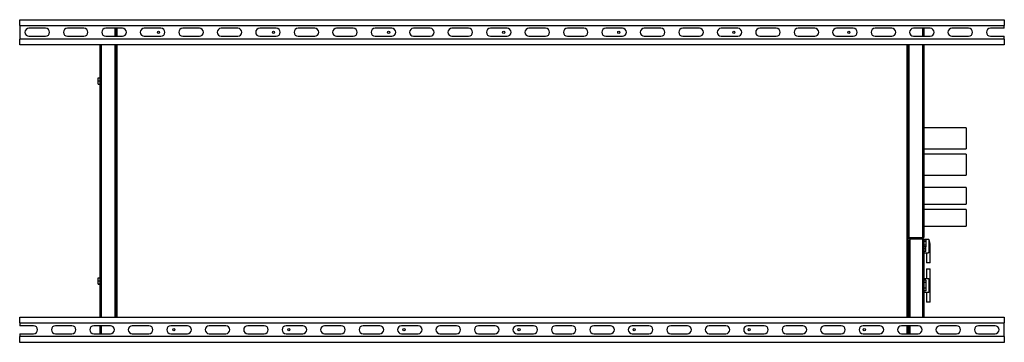
# Model space of a CAD drawing. Units: millimetres. Extents: x 106 to 4892, y 309 to 2705.
# Drawn here: x 2561 to 4161, y 2180 to 2705 of the extents above; entities that cross this region are included whole.
import ezdxf

# ---------------------------------------------------------------- set-up
doc = ezdxf.new("R2010")
doc.units = ezdxf.units.MM

msp = doc.modelspace()

# ---------------------------------------------------------------- linework, layer by layer
at = {"color": 7, "linetype": 'Continuous', "lineweight": 25}
for p, q in [((2560.7, 2695.8), (2560.7, 2705.3)), ((2560.7, 2705.3), (4160.7, 2705.3)), ((4160.7, 2705.3), (4160.7, 2695.8)), ((2560.7, 2695.8), (4160.7, 2695.8)), ((2560.7, 2695.8), (2560.7, 2673.8)), ((2602.7, 2691.3), (2575.7, 2691.3)), ((2665.2, 2691.3), (2638.2, 2691.3)), ((2727.7, 2691.3), (2700.7, 2691.3)), ((2715.7, 2678.3), (2715.7, 2691.3)), ((2716.7, 2691.3), (2716.7, 2678.3)), ((2790.2, 2691.3), (2763.2, 2691.3)), ((2852.7, 2691.3), (2825.7, 2691.3)), ((2915.2, 2691.3), (2888.2, 2691.3)), ((2977.7, 2691.3), (2950.7, 2691.3)), ((3040.2, 2691.3), (3013.2, 2691.3)), ((3102.7, 2691.3), (3075.7, 2691.3)), ((3165.2, 2691.3), (3138.2, 2691.3)), ((3227.7, 2691.3), (3200.7, 2691.3)), ((3290.2, 2691.3), (3263.2, 2691.3)), ((3352.7, 2691.3), (3325.7, 2691.3)), ((3415.2, 2691.3), (3388.2, 2691.3)), ((3477.7, 2691.3), (3450.7, 2691.3)), ((3540.2, 2691.3), (3513.2, 2691.3)), ((3602.7, 2691.3), (3575.7, 2691.3)), ((3665.2, 2691.3), (3638.2, 2691.3)), ((3727.7, 2691.3), (3700.7, 2691.3)), ((3790.2, 2691.3), (3763.2, 2691.3)), ((3852.7, 2691.3), (3825.7, 2691.3)), ((3915.2, 2691.3), (3888.2, 2691.3)), ((3977.7, 2691.3), (3950.7, 2691.3)), ((4040.2, 2691.3), (4013.2, 2691.3)), ((4029.7, 2691.3), (4029.7, 2678.3)), ((4102.7, 2691.3), (4075.7, 2691.3)), ((4160.7, 2691.3), (4138.2, 2691.3)), ((4160.7, 2691.3), (4160.7, 2695.8)), ((2560.7, 2664.3), (2560.7, 2673.8)), ((4160.7, 2673.8), (2560.7, 2673.8)), ((2575.7, 2678.3), (2602.7, 2678.3)), ((2638.2, 2678.3), (2665.2, 2678.3)), ((2700.7, 2678.3), (2727.7, 2678.3)), ((2763.2, 2678.3), (2790.2, 2678.3)), ((2825.7, 2678.3), (2852.7, 2678.3)), ((2888.2, 2678.3), (2915.2, 2678.3)), ((2950.7, 2678.3), (2977.7, 2678.3)), ((3013.2, 2678.3), (3040.2, 2678.3)), ((3075.7, 2678.3), (3102.7, 2678.3)), ((3138.2, 2678.3), (3165.2, 2678.3)), ((3200.7, 2678.3), (3227.7, 2678.3)), ((3263.2, 2678.3), (3290.2, 2678.3)), ((3325.7, 2678.3), (3352.7, 2678.3)), ((3388.2, 2678.3), (3415.2, 2678.3)), ((3450.7, 2678.3), (3477.7, 2678.3)), ((3513.2, 2678.3), (3540.2, 2678.3)), ((3575.7, 2678.3), (3602.7, 2678.3)), ((3638.2, 2678.3), (3665.2, 2678.3)), ((3700.7, 2678.3), (3727.7, 2678.3)), ((3763.2, 2678.3), (3790.2, 2678.3)), ((3825.7, 2678.3), (3852.7, 2678.3)), ((3888.2, 2678.3), (3915.2, 2678.3)), ((3950.7, 2678.3), (3977.7, 2678.3)), ((4013.2, 2678.3), (4040.2, 2678.3)), ((4075.7, 2678.3), (4102.7, 2678.3)), ((4138.2, 2678.3), (4160.7, 2678.3)), ((4160.7, 2673.8), (4160.7, 2678.3)), ((4160.7, 2673.8), (4160.7, 2664.3)), ((4160.7, 2664.3), (2560.7, 2664.3)), ((2691.7, 2221.3), (2691.7, 2664.3)), ((2715.7, 2221.3), (2715.7, 2664.3)), ((2716.7, 2664.3), (2716.7, 2221.3)), ((4004.7, 2221.3), (4004.7, 2664.3)), ((4005.7, 2664.3), (4005.7, 2350.3)), ((4029.7, 2664.3), (4029.7, 2351.1)), ((2688, 2610.5), (2691.7, 2610.5)), ((2688, 2605.6), (2688, 2610.5)), ((2688, 2605.6), (2691.7, 2605.6)), ((2688, 2600.5), (2688, 2605.6)), ((2688, 2600.5), (2691.7, 2600.5)), ((2688, 2600.1), (2688, 2600.5)), ((2688, 2600.1), (2691.7, 2600.1)), ((4098.7, 2529.3), (4029.7, 2529.3)), ((4098.7, 2529.3), (4098.7, 2495.3)), ((4029.7, 2495.3), (4098.7, 2495.3)), ((4098.7, 2486.3), (4029.7, 2486.3)), ((4098.7, 2486.3), (4098.7, 2452.3)), ((4029.7, 2452.3), (4098.7, 2452.3)), ((4098.7, 2432.3), (4029.7, 2432.3)), ((4098.7, 2432.3), (4098.7, 2405.3)), ((4029.7, 2405.3), (4098.7, 2405.3)), ((4098.7, 2396.3), (4029.7, 2396.3)), ((4098.7, 2396.3), (4098.7, 2369.3)), ((4029.7, 2369.3), (4098.7, 2369.3)), ((4006.2, 2344.3), (4004.7, 2344.3)), ((4004.7, 2338.4), (4006.2, 2338.4)), ((4027.9, 2350.3), (4005.7, 2350.3)), ((4027.9, 2350.3), (4005.7, 2350.3)), ((4005.7, 2349.3), (4005.7, 2350.3)), ((4027.9, 2349.3), (4005.7, 2349.3)), ((4006.2, 2221.3), (4006.2, 2346)), ((4007.2, 2349.3), (4007.2, 2348.3)), ((4027.9, 2349.3), (4007.2, 2349.3)), ((4007.2, 2348.3), (4007.2, 2221.3)), ((4027.9, 2348.3), (4007.2, 2348.3)), ((4027.9, 2348.3), (4007.2, 2348.3)), ((4027.9, 2349.3), (4027.9, 2350.3)), ((4027.9, 2349.3), (4027.9, 2348.3)), ((4038.2, 2347.8), (4029.7, 2347.8)), ((4029.7, 2347.8), (4029.7, 2347.5)), ((4029.7, 2347.5), (4029.7, 2221.3)), ((4033.4, 2347.1), (4029.7, 2347.1)), ((4033.4, 2344.2), (4029.7, 2344.2)), ((4033.4, 2338.4), (4029.7, 2338.4)), ((4033.4, 2347.1), (4033.4, 2344.2)), ((4033.4, 2344.2), (4033.4, 2338.4)), ((4033.4, 2338.4), (4033.4, 2335.5)), ((4038.2, 2347.8), (4038.2, 2326.2)), ((4040.2, 2336.4), (4040.2, 2337.2)), ((4004.7, 2333.6), (4006.2, 2333.6)), ((4033.4, 2335.5), (4029.7, 2335.5)), ((4033.2, 2332.2), (4029.7, 2332.2)), ((4033.2, 2328.3), (4029.7, 2328.3)), ((4029.7, 2325.8), (4034.3, 2325.8)), ((4033.2, 2332.2), (4033.2, 2335.5)), ((4033.2, 2328.3), (4033.2, 2332.2)), ((4034.2, 2325.8), (4034.2, 2309.8)), ((4040.2, 2309.8), (4040.2, 2335.9)), ((4040.2, 2309.8), (4034.2, 2309.8)), ((4034.2, 2299.8), (4034.2, 2283.8)), ((4034.2, 2299.8), (4040.2, 2299.8)), ((4040.2, 2273.7), (4040.2, 2299.8)), ((2688, 2285.5), (2691.7, 2285.5)), ((2688, 2280.6), (2688, 2285.5)), ((2688, 2280.6), (2691.7, 2280.6)), ((2688, 2275.5), (2688, 2280.6)), ((2688, 2275.5), (2691.7, 2275.5)), ((2688, 2275.1), (2688, 2275.5)), ((2688, 2275.1), (2691.7, 2275.1)), ((4006.2, 2276.1), (4004.7, 2276.1)), ((4034.3, 2283.8), (4029.7, 2283.8)), ((4033.2, 2281.3), (4029.7, 2281.3)), ((4033.2, 2277.4), (4029.7, 2277.4)), ((4033.2, 2281.3), (4033.2, 2277.4)), ((4033.2, 2277.4), (4033.2, 2268.2)), ((4038.2, 2283.4), (4038.2, 2261.8)), ((4040.2, 2272.4), (4040.2, 2273.2)), ((4004.7, 2269.6), (4006.2, 2269.6)), ((4033.2, 2268.2), (4029.7, 2268.2)), ((4033.2, 2264.3), (4029.7, 2264.3)), ((4029.7, 2261.8), (4038.2, 2261.8)), ((4033.2, 2268.2), (4033.2, 2264.3)), ((4034.2, 2261.8), (4034.2, 2245.8)), ((4040.2, 2245.8), (4040.2, 2271.9)), ((4040.2, 2245.8), (4034.2, 2245.8)), ((2560.7, 2211.8), (2560.7, 2221.3)), ((2560.7, 2221.3), (4160.7, 2221.3)), ((2560.7, 2211.8), (4160.7, 2211.8)), ((2560.7, 2211.8), (2560.7, 2207.3)), ((4160.7, 2221.3), (4160.7, 2211.8)), ((4160.7, 2189.8), (4160.7, 2211.8)), ((2583.2, 2207.3), (2560.7, 2207.3)), ((2560.7, 2194.3), (2560.7, 2189.8)), ((2560.7, 2194.3), (2583.2, 2194.3)), ((2645.7, 2207.3), (2618.7, 2207.3)), ((2618.7, 2194.3), (2645.7, 2194.3)), ((2708.2, 2207.3), (2681.2, 2207.3)), ((2681.2, 2194.3), (2708.2, 2194.3)), ((2691.7, 2194.3), (2691.7, 2207.3)), ((2770.7, 2207.3), (2743.7, 2207.3)), ((2743.7, 2194.3), (2770.7, 2194.3)), ((2833.2, 2207.3), (2806.2, 2207.3)), ((2806.2, 2194.3), (2833.2, 2194.3)), ((2895.7, 2207.3), (2868.7, 2207.3)), ((2868.7, 2194.3), (2895.7, 2194.3)), ((2958.2, 2207.3), (2931.2, 2207.3)), ((2931.2, 2194.3), (2958.2, 2194.3)), ((3020.7, 2207.3), (2993.7, 2207.3)), ((2993.7, 2194.3), (3020.7, 2194.3)), ((3083.2, 2207.3), (3056.2, 2207.3)), ((3056.2, 2194.3), (3083.2, 2194.3)), ((3145.7, 2207.3), (3118.7, 2207.3)), ((3118.7, 2194.3), (3145.7, 2194.3)), ((3208.2, 2207.3), (3181.2, 2207.3)), ((3181.2, 2194.3), (3208.2, 2194.3)), ((3270.7, 2207.3), (3243.7, 2207.3)), ((3243.7, 2194.3), (3270.7, 2194.3)), ((3333.2, 2207.3), (3306.2, 2207.3)), ((3306.2, 2194.3), (3333.2, 2194.3)), ((3395.7, 2207.3), (3368.7, 2207.3)), ((3368.7, 2194.3), (3395.7, 2194.3)), ((3458.2, 2207.3), (3431.2, 2207.3)), ((3431.2, 2194.3), (3458.2, 2194.3)), ((3520.7, 2207.3), (3493.7, 2207.3)), ((3493.7, 2194.3), (3520.7, 2194.3)), ((3583.2, 2207.3), (3556.2, 2207.3)), ((3556.2, 2194.3), (3583.2, 2194.3)), ((3645.7, 2207.3), (3618.7, 2207.3)), ((3618.7, 2194.3), (3645.7, 2194.3)), ((3708.2, 2207.3), (3681.2, 2207.3)), ((3681.2, 2194.3), (3708.2, 2194.3)), ((3770.7, 2207.3), (3743.7, 2207.3)), ((3743.7, 2194.3), (3770.7, 2194.3)), ((3833.2, 2207.3), (3806.2, 2207.3)), ((3806.2, 2194.3), (3833.2, 2194.3)), ((3895.7, 2207.3), (3868.7, 2207.3)), ((3868.7, 2194.3), (3895.7, 2194.3)), ((3958.2, 2207.3), (3931.2, 2207.3)), ((3931.2, 2194.3), (3958.2, 2194.3)), ((4020.7, 2207.3), (3993.7, 2207.3)), ((3993.7, 2194.3), (4020.7, 2194.3)), ((4004.7, 2194.3), (4004.7, 2207.3)), ((4006.2, 2196.1), (4004.7, 2196.1)), ((4006.2, 2194.3), (4006.2, 2207.3)), ((4007.2, 2207.3), (4007.2, 2194.3)), ((4083.2, 2207.3), (4056.2, 2207.3)), ((4056.2, 2194.3), (4083.2, 2194.3)), ((4145.7, 2207.3), (4118.7, 2207.3)), ((4118.7, 2194.3), (4145.7, 2194.3)), ((2560.7, 2180.3), (2560.7, 2189.8)), ((4160.7, 2189.8), (2560.7, 2189.8)), ((4160.7, 2180.3), (2560.7, 2180.3)), ((4160.7, 2189.8), (4160.7, 2180.3))]:
    msp.add_line(p, q, dxfattribs=at)
at = {"color": 8, "linetype": 'Continuous', "lineweight": 25}
for p, q in [((2718.5, 2691.3), (2718.5, 2678.3)), ((4027.9, 2691.3), (4027.9, 2678.3)), ((2693.5, 2221.3), (2693.5, 2664.3)), ((2718.5, 2664.3), (2718.5, 2221.3)), ((4002.9, 2221.3), (4002.9, 2664.3)), ((4027.9, 2664.3), (4027.9, 2350.3)), ((4027.9, 2348.3), (4027.9, 2221.3)), ((2693.5, 2194.3), (2693.5, 2207.3)), ((4002.9, 2194.3), (4002.9, 2207.3))]:
    msp.add_line(p, q, dxfattribs=at)
at = {"color": 7, "linetype": 'Continuous', "lineweight": 25}
for centre in [(2786.2, 2684.8), (2973.2, 2684.8), (3160.2, 2684.8), (3347.2, 2684.8), (3534.2, 2684.8), (3721.2, 2684.8), (3908.2, 2684.8), (2811.2, 2200.8), (2998.2, 2200.8), (3185.2, 2200.8), (3372.2, 2200.8), (3559.2, 2200.8), (3746.2, 2200.8), (3933.2, 2200.8)]:
    msp.add_circle(centre, 1.75, dxfattribs=at)
for centre, radius, start, end in [((2575.7, 2684.8), 6.5, 90, 270), ((2602.7, 2684.8), 6.5, 270, 90), ((2638.2, 2684.8), 6.5, 90, 270), ((2665.2, 2684.8), 6.5, 270, 90), ((2700.7, 2684.8), 6.5, 90, 270), ((2727.7, 2684.8), 6.5, 270, 90), ((2763.2, 2684.8), 6.5, 90, 270), ((2790.2, 2684.8), 6.5, 270, 90), ((2825.7, 2684.8), 6.5, 90, 270), ((2852.7, 2684.8), 6.5, 270, 90), ((2888.2, 2684.8), 6.5, 90, 270), ((2915.2, 2684.8), 6.5, 270, 90), ((2950.7, 2684.8), 6.5, 90, 270), ((2977.7, 2684.8), 6.5, 270, 90), ((3013.2, 2684.8), 6.5, 90, 270), ((3040.2, 2684.8), 6.5, 270, 90), ((3075.7, 2684.8), 6.5, 90, 270), ((3102.7, 2684.8), 6.5, 270, 90), ((3138.2, 2684.8), 6.5, 90, 270), ((3165.2, 2684.8), 6.5, 270, 90), ((3200.7, 2684.8), 6.5, 90, 270), ((3227.7, 2684.8), 6.5, 270, 90), ((3263.2, 2684.8), 6.5, 90, 270), ((3290.2, 2684.8), 6.5, 270, 90), ((3325.7, 2684.8), 6.5, 90, 270), ((3352.7, 2684.8), 6.5, 270, 90), ((3388.2, 2684.8), 6.5, 90, 270), ((3415.2, 2684.8), 6.5, 270, 90), ((3450.7, 2684.8), 6.5, 90, 270), ((3477.7, 2684.8), 6.5, 270, 90), ((3513.2, 2684.8), 6.5, 90, 270), ((3540.2, 2684.8), 6.5, 270, 90), ((3575.7, 2684.8), 6.5, 90, 270), ((3602.7, 2684.8), 6.5, 270, 90), ((3638.2, 2684.8), 6.5, 90, 270), ((3665.2, 2684.8), 6.5, 270, 90), ((3700.7, 2684.8), 6.5, 90, 270), ((3727.7, 2684.8), 6.5, 270, 90), ((3763.2, 2684.8), 6.5, 90, 270), ((3790.2, 2684.8), 6.5, 270, 90), ((3825.7, 2684.8), 6.5, 90, 270), ((3852.7, 2684.8), 6.5, 270, 90), ((3888.2, 2684.8), 6.5, 90, 270), ((3915.2, 2684.8), 6.5, 270, 90), ((3950.7, 2684.8), 6.5, 90, 270), ((3977.7, 2684.8), 6.5, 270, 90), ((4013.2, 2684.8), 6.5, 90, 270), ((4040.2, 2684.8), 6.5, 270, 90), ((4075.7, 2684.8), 6.5, 90, 270), ((4102.7, 2684.8), 6.5, 270, 90), ((4138.2, 2684.8), 6.5, 90, 270), ((4011.3, 2337.2), 29, 0, 21.4281), ((4011.3, 2272.4), 29, 338.5719, 0), ((2583.2, 2200.8), 6.5, 270, 90), ((2618.7, 2200.8), 6.5, 90, 270), ((2645.7, 2200.8), 6.5, 270, 90), ((2681.2, 2200.8), 6.5, 90, 270), ((2708.2, 2200.8), 6.5, 270, 90), ((2743.7, 2200.8), 6.5, 90, 270), ((2770.7, 2200.8), 6.5, 270, 90), ((2806.2, 2200.8), 6.5, 90, 270), ((2833.2, 2200.8), 6.5, 270, 90), ((2868.7, 2200.8), 6.5, 90, 270), ((2895.7, 2200.8), 6.5, 270, 90), ((2931.2, 2200.8), 6.5, 90, 270), ((2958.2, 2200.8), 6.5, 270, 90), ((2993.7, 2200.8), 6.5, 90, 270), ((3020.7, 2200.8), 6.5, 270, 90), ((3056.2, 2200.8), 6.5, 90, 270), ((3083.2, 2200.8), 6.5, 270, 90), ((3118.7, 2200.8), 6.5, 90, 270), ((3145.7, 2200.8), 6.5, 270, 90), ((3181.2, 2200.8), 6.5, 90, 270), ((3208.2, 2200.8), 6.5, 270, 90), ((3243.7, 2200.8), 6.5, 90, 270), ((3270.7, 2200.8), 6.5, 270, 90), ((3306.2, 2200.8), 6.5, 90, 270), ((3333.2, 2200.8), 6.5, 270, 90), ((3368.7, 2200.8), 6.5, 90, 270), ((3395.7, 2200.8), 6.5, 270, 90), ((3431.2, 2200.8), 6.5, 90, 270), ((3458.2, 2200.8), 6.5, 270, 90), ((3493.7, 2200.8), 6.5, 90, 270), ((3520.7, 2200.8), 6.5, 270, 90), ((3556.2, 2200.8), 6.5, 90, 270), ((3583.2, 2200.8), 6.5, 270, 90), ((3618.7, 2200.8), 6.5, 90, 270), ((3645.7, 2200.8), 6.5, 270, 90), ((3681.2, 2200.8), 6.5, 90, 270), ((3708.2, 2200.8), 6.5, 270, 90), ((3743.7, 2200.8), 6.5, 90, 270), ((3770.7, 2200.8), 6.5, 270, 90), ((3806.2, 2200.8), 6.5, 90, 270), ((3833.2, 2200.8), 6.5, 270, 90), ((3868.7, 2200.8), 6.5, 90, 270), ((3895.7, 2200.8), 6.5, 270, 90), ((3931.2, 2200.8), 6.5, 90, 270), ((3958.2, 2200.8), 6.5, 270, 90), ((3993.7, 2200.8), 6.5, 90, 270), ((4020.7, 2200.8), 6.5, 270, 90), ((4056.2, 2200.8), 6.5, 90, 270), ((4083.2, 2200.8), 6.5, 270, 90), ((4118.7, 2200.8), 6.5, 90, 270), ((4145.7, 2200.8), 6.5, 270, 90)]:
    msp.add_arc(centre, radius, start, end, dxfattribs=at)
for points, knots in [([(4005.7, 2352), (4005.6, 2352.1), (4005.3, 2352.2), (4004.9, 2352.3), (4004.8, 2352.5), (4004.7, 2352.6), (4004.7, 2352.6)], [0, 0, 0, 0, 0.210938, 0.528466, 0.845993, 1, 1, 1, 1]), ([(4004.7, 2352.6), (4004.8, 2352.4), (4004.8, 2352), (4005.1, 2351.4), (4005.5, 2351.1), (4005.7, 2351), (4005.7, 2351)], [0, 0, 0, 0, 0.316532, 0.633096, 0.949661, 1, 1, 1, 1]), ([(4007.2, 2347.6), (4007.1, 2347.5), (4006.8, 2347.4), (4006.4, 2346.9), (4006.3, 2346.4), (4006.2, 2346.1), (4006.2, 2346)], [0, 0, 0, 0, 0.210938, 0.528466, 0.845993, 1, 1, 1, 1]), ([(4006.2, 2346), (4006.3, 2346.1), (4006.3, 2346.2), (4006.6, 2346.4), (4007, 2346.5), (4007.2, 2346.5), (4007.2, 2346.6)], [0, 0, 0, 0, 0.316532, 0.633096, 0.949661, 1, 1, 1, 1]), ([(4029.7, 2351.1), (4029.7, 2351), (4029.7, 2350.9), (4029.3, 2350.7), (4028.9, 2350.6), (4028.4, 2350.4), (4028, 2350.3), (4027.9, 2350.3)], [0, 0, 0, 0, 0.222947, 0.445916, 0.668886, 0.891856, 1, 1, 1, 1]), ([(4027.9, 2349.3), (4028.1, 2349.3), (4028.6, 2349.4), (4029.1, 2349.7), (4029.5, 2350.2), (4029.7, 2350.7), (4029.7, 2351), (4029.7, 2351.1)], [0, 0, 0, 0, 0.2229469, 0.4459165, 0.6688862, 0.8918557, 1, 1, 1, 1]), ([(4027.9, 2350.3), (4028.1, 2350.3), (4028.2, 2350.3), (4028.3, 2350.4), (4028.3, 2350.4)], [0, 0, 0, 0, 0.795388, 1, 1, 1, 1]), ([(4029.7, 2347.5), (4029.7, 2347.7), (4029.7, 2348.1), (4029.3, 2348.7), (4028.9, 2349.1), (4028.4, 2349.3), (4028, 2349.3), (4027.9, 2349.3)], [0, 0, 0, 0, 0.2229469, 0.4459165, 0.6688862, 0.8918557, 1, 1, 1, 1]), ([(4027.9, 2348.3), (4028.1, 2348.2), (4028.6, 2348.1), (4029.1, 2347.9), (4029.5, 2347.8), (4029.7, 2347.6), (4029.7, 2347.5), (4029.7, 2347.5)], [0, 0, 0, 0, 0.222947, 0.445916, 0.668886, 0.891856, 1, 1, 1, 1]), ([(4028.3, 2348.2), (4028.3, 2348.2), (4028.2, 2348.3), (4028, 2348.3), (4027.9, 2348.3)], [0, 0, 0, 0, 0.356701, 1, 1, 1, 1]), ([(4034.3, 2325.8), (4034.3, 2325.8), (4034.2, 2325.8), (4034.4, 2325.9), (4035, 2326), (4035.8, 2326.1), (4036.7, 2326.2), (4037.6, 2326.2), (4038.1, 2326.2), (4038.2, 2326.2)], [0, 0, 0, 0, 0.040845, 0.210963, 0.382459, 0.559449, 0.738027, 0.911254, 1, 1, 1, 1]), ([(4038.2, 2326.2), (4038.6, 2327.1), (4039.3, 2329), (4040, 2332.1), (4040.2, 2334.4), (4040.2, 2335.7), (4040.2, 2335.8), (4040.2, 2335.9), (4040.2, 2335.9), (4040.2, 2336), (4040.2, 2336), (4040.2, 2336), (4040.2, 2336), (4040.2, 2336), (4040.2, 2336)], [0, 0, 0, 0, 0.285686, 0.576415, 0.940906, 0.968025, 0.977156, 0.983567, 0.988022, 0.992663, 0.994456, 0.996267, 0.997845, 1, 1, 1, 1]), ([(4038.2, 2283.4), (4037.9, 2283.4), (4037.3, 2283.4), (4036.3, 2283.4), (4035.4, 2283.5), (4034.7, 2283.7), (4034.3, 2283.8), (4034.3, 2283.8), (4034.3, 2283.8)], [0, 0, 0, 0, 0.170311, 0.340669, 0.510924, 0.686709, 0.865785, 1, 1, 1, 1]), ([(4040.2, 2273.6), (4040.2, 2273.6), (4040.2, 2273.6), (4040.2, 2273.6), (4040.2, 2273.7), (4040.2, 2274.1), (4040.2, 2275.8), (4039.8, 2279), (4038.8, 2281.8), (4038.2, 2283.4)], [0, 0, 0, 0, 0.001585, 0.00375, 0.009219, 0.033202, 0.128208, 0.508801, 1, 1, 1, 1])]:
    msp.add_open_spline(points, degree=3, knots=knots, dxfattribs=at)

doc.saveas('drawing.dxf')
